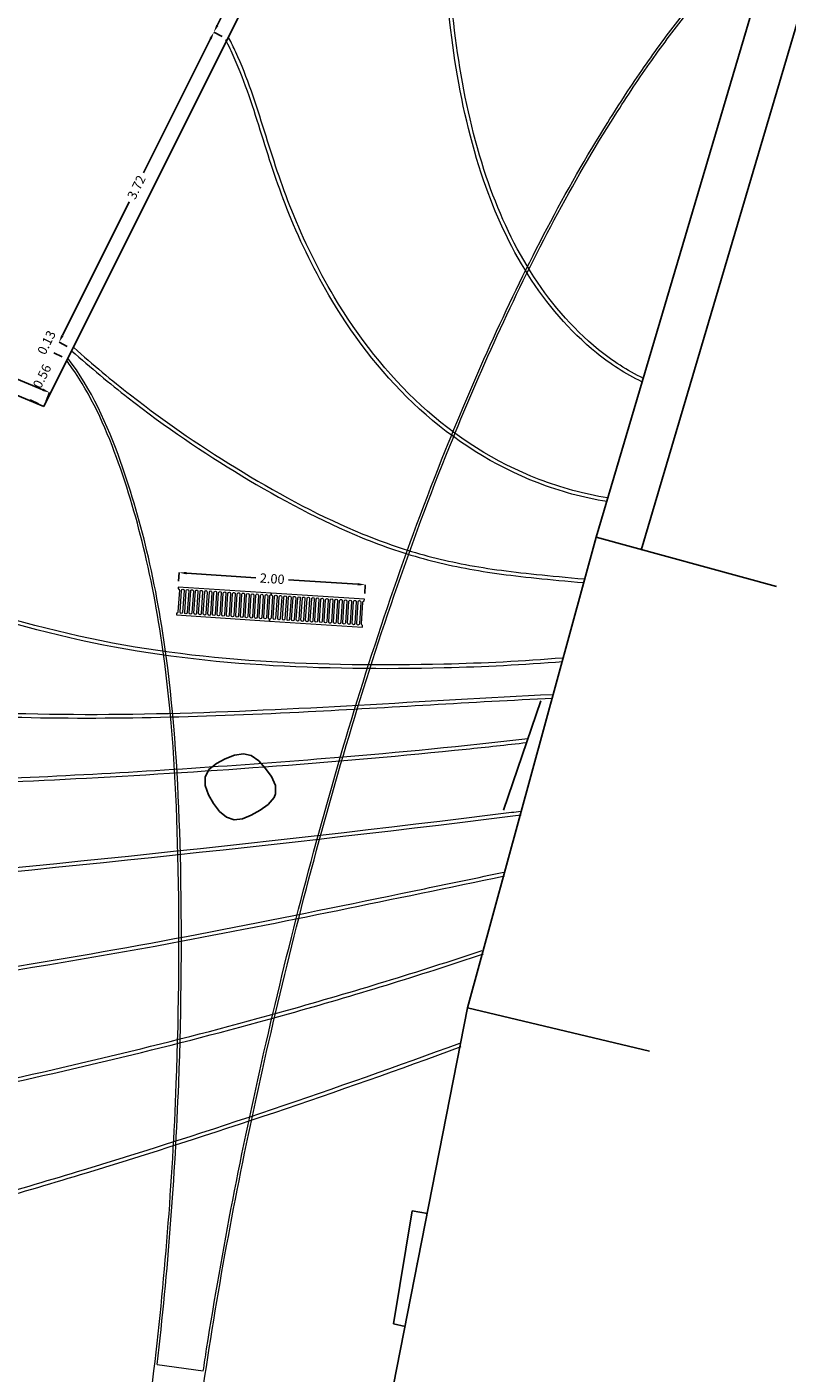
# Model space of a CAD drawing. Extents: x -36 to 57.1, y -3.7 to 33.6.
# Drawn here: x -1.3 to 6.9, y 11.2 to 25.6 of the extents above; entities that cross this region are included whole.
import ezdxf

# ---------------------------------------------------------------- set-up
doc = ezdxf.new("R2010")
doc.units = 0
doc.header["$MEASUREMENT"] = 0
doc.header["$PDMODE"] = 3
doc.header["$PDSIZE"] = 0.03
for name, color, linetype in [('color_001_025', 3, 'Continuous'), ('dim', 9, 'Continuous'), ('Layer6', 6, 'Continuous'), ('Αρμοί ΑΔ', 2, 'Continuous'), ('Αρμοί ΒΝ', 1, 'Continuous'), ('Η Μ τοποφραφικού', 7, 'Continuous'), ('Σχάρες νέες', 13, 'Continuous')]:
    doc.layers.add(name, color=color, linetype=linetype)
doc.styles.add('arial', font='ARIAL.TTF')
doc.dimstyles.new('1  50', dxfattribs={"dimscale": 0.5, "dimtxt": 0.2, "dimasz": 0.16, "dimexe": 0, "dimexo": 0.125, "dimgap": 0.09, "dimtad": 0, "dimzin": 1, "dimdsep": 46, "dimtxsty": 'arial', "dimcen": 0, "dimdle": 0.00106, "dimclrd": 256, "dimclre": 256, "dimclrt": 1, "dimazin": 2, "dimtfac": 1, "dimtofl": 0, "dimtmove": 2, "dimatfit": 3, "dimfxl": 0, "dimtolj": 1, "dimtzin": 0, "dimlwd": -1, "dimlwe": -1, "dimarcsym": 0})

# ---------------------------------------------------------------- blocks, each defined once
blk = doc.blocks.new('sxara 30X100')
at = {"layer": 'Σχάρες νέες', "lineweight": 0, "flags": 128}
for points in [[(0.3, 1), (0.281, 1, -0.414214), (0.267, 0.986), (0.033, 0.986, -0.414214), (0.019, 1), (0, 1), (0, 0), (0.019, 0, -0.414214), (0.033, 0.014), (0.267, 0.014, -0.414214), (0.281, 0), (0.3, 0)], [(0.033, 0.936, -1), (0.033, 0.964), (0.267, 0.964, -1), (0.267, 0.936)], [(0.033, 0.886, -1), (0.033, 0.914), (0.267, 0.914, -1), (0.267, 0.886)], [(0.033, 0.836, -1), (0.033, 0.864), (0.267, 0.864, -1), (0.267, 0.836)], [(0.267, 0.814, -1), (0.267, 0.786), (0.033, 0.786, -1), (0.033, 0.814)], [(0.267, 0.764, -1), (0.267, 0.736), (0.033, 0.736, -1), (0.033, 0.764)], [(0.267, 0.714, -1), (0.267, 0.686), (0.033, 0.686, -1), (0.033, 0.714)], [(0.267, 0.664, -1), (0.267, 0.636), (0.033, 0.636, -1), (0.033, 0.664)], [(0.267, 0.614, -1), (0.267, 0.586), (0.033, 0.586, -1), (0.033, 0.614)], [(0.267, 0.564, -1), (0.267, 0.536), (0.033, 0.536, -1), (0.033, 0.564)], [(0.267, 0.514, -1), (0.267, 0.486), (0.033, 0.486, -1), (0.033, 0.514)], [(0.267, 0.464, -1), (0.267, 0.436), (0.033, 0.436, -1), (0.033, 0.464)], [(0.267, 0.414, -1), (0.267, 0.386), (0.033, 0.386, -1), (0.033, 0.414)], [(0.267, 0.364, -1), (0.267, 0.336), (0.033, 0.336, -1), (0.033, 0.364)], [(0.267, 0.314, -1), (0.267, 0.286), (0.033, 0.286, -1), (0.033, 0.314)], [(0.267, 0.264, -1), (0.267, 0.236), (0.033, 0.236, -1), (0.033, 0.264)], [(0.267, 0.214, -1), (0.267, 0.186), (0.033, 0.186, -1), (0.033, 0.214)], [(0.267, 0.164, -1), (0.267, 0.136), (0.033, 0.136, -1), (0.033, 0.164)], [(0.267, 0.114, -1), (0.267, 0.086), (0.033, 0.086, -1), (0.033, 0.114)], [(0.267, 0.064, -1), (0.267, 0.036), (0.033, 0.036, -1), (0.033, 0.064)]]:
    blk.add_lwpolyline(points, format="xyb", close=True, dxfattribs=at)
blk = doc.blocks.new('*D20')
at = {"layer": 'Defpoints', "color": 0, "lineweight": 0}
for p in [(-2.399, 22.106), (-1.007, 21.698), (-1.069, 21.549)]:
    blk.add_point(p, dxfattribs=at)
at = {"layer": 'dim'}
for p, q in [((-2.375, 22.163), (-2.336, 22.255)), ((-2.262, 22.224), (-1.828, 22.042)), ((-1.081, 21.729), (-1.515, 21.911)), ((-1.045, 21.606), (-1.007, 21.698))]:
    blk.add_line(p, q, dxfattribs=at)
at = {"layer": 'dim', "lineweight": 0}
for points in [[(-2.257, 22.236), (-2.268, 22.212), (-2.336, 22.255)], [(-1.075, 21.741), (-1.086, 21.716), (-1.007, 21.698)]]:
    blk.add_solid(points, dxfattribs=at)
at = {"layer": 'dim', "color": 1, "lineweight": 0, "insert": (-1.671, 21.976), "char_height": 0.1, "attachment_point": 5, "rotation": 337.2608, "style": 'arial'}
blk.add_mtext('\\A1;1.44', dxfattribs=at)
blk = doc.blocks.new('*D24')
at = {"layer": 'Defpoints', "color": 0, "lineweight": 0}
for p in [(-0.962, 22.126), (-0.817, 22.053), (-1.069, 21.549)]:
    blk.add_point(p, dxfattribs=at)
at = {"layer": 'dim'}
for p, q in [((-0.873, 22.081), (-0.962, 22.126)), ((-1.125, 21.577), (-1.214, 21.621))]:
    blk.add_line(p, q, dxfattribs=at)
at = {"layer": 'dim', "color": 1, "lineweight": 0, "insert": (-1.088, 21.873), "char_height": 0.1, "attachment_point": 5, "rotation": 63.4605, "style": 'arial'}
blk.add_mtext('\\A1;0.56', dxfattribs=at)
blk = doc.blocks.new('*D25')
at = {"layer": 'Defpoints', "color": 0, "lineweight": 0}
for p in [(-0.906, 22.238), (-0.761, 22.165), (-0.817, 22.053)]:
    blk.add_point(p, dxfattribs=at)
at = {"layer": 'dim'}
for p, q in [((-0.817, 22.193), (-0.906, 22.238)), ((-0.873, 22.081), (-0.962, 22.126))]:
    blk.add_line(p, q, dxfattribs=at)
at = {"layer": 'dim', "color": 1, "lineweight": 0, "insert": (-1.04, 22.235), "char_height": 0.1, "attachment_point": 5, "rotation": 63.4605, "style": 'arial'}
blk.add_mtext('\\A1;0.13', dxfattribs=at)
blk = doc.blocks.new('*D26')
at = {"layer": 'Defpoints', "color": 0, "lineweight": 0}
for p in [(0.755, 25.563), (0.899, 25.49), (-0.761, 22.165)]:
    blk.add_point(p, dxfattribs=at)
at = {"layer": 'dim'}
for p, q in [((0.843, 25.518), (0.755, 25.563)), ((0.719, 25.491), (0.002, 24.056)), ((-0.87, 22.309), (-0.153, 23.744)), ((-0.817, 22.193), (-0.906, 22.238))]:
    blk.add_line(p, q, dxfattribs=at)
at = {"layer": 'dim', "lineweight": 0}
for points in [[(0.707, 25.497), (0.731, 25.485), (0.755, 25.563)], [(-0.882, 22.315), (-0.858, 22.303), (-0.906, 22.238)]]:
    blk.add_solid(points, dxfattribs=at)
at = {"layer": 'dim', "color": 1, "lineweight": 0, "insert": (-0.076, 23.9), "char_height": 0.1, "attachment_point": 5, "rotation": 63.4605, "style": 'arial'}
blk.add_mtext('\\A1;3.72', dxfattribs=at)
blk = doc.blocks.new('*D27')
at = {"layer": 'Defpoints', "color": 0, "lineweight": 0}
for p in [(2.374, 28.805), (2.519, 28.732), (0.899, 25.49)]:
    blk.add_point(p, dxfattribs=at)
at = {"layer": 'dim'}
for p, q in [((2.338, 28.733), (1.642, 27.34)), ((2.463, 28.76), (2.374, 28.805)), ((0.79, 25.634), (1.486, 27.028)), ((0.843, 25.518), (0.755, 25.563))]:
    blk.add_line(p, q, dxfattribs=at)
at = {"layer": 'dim', "lineweight": 0}
for points in [[(2.326, 28.739), (2.35, 28.727), (2.374, 28.805)], [(0.779, 25.64), (0.802, 25.628), (0.755, 25.563)]]:
    blk.add_solid(points, dxfattribs=at)
at = {"layer": 'dim', "color": 1, "lineweight": 0, "insert": (1.564, 27.184), "char_height": 0.1, "attachment_point": 5, "rotation": 63.4605, "style": 'arial'}
blk.add_mtext('\\A1;3.62', dxfattribs=at)
blk = doc.blocks.new('*D606')
at = {"layer": 'Defpoints', "color": 0, "lineweight": 0}
for p in [(2.379, 19.637), (0.373, 19.612), (2.369, 19.482)]:
    blk.add_point(p, dxfattribs=at)
at = {"layer": 'dim'}
for p, q in [((0.377, 19.675), (0.383, 19.767)), ((0.463, 19.762), (1.206, 19.713)), ((2.299, 19.642), (1.557, 19.69)), ((2.373, 19.545), (2.379, 19.637))]:
    blk.add_line(p, q, dxfattribs=at)
at = {"layer": 'dim', "lineweight": 0}
for points in [[(0.464, 19.775), (0.462, 19.748), (0.383, 19.767)], [(2.3, 19.655), (2.299, 19.629), (2.379, 19.637)]]:
    blk.add_solid(points, dxfattribs=at)
at = {"layer": 'dim', "color": 1, "lineweight": 0, "insert": (1.381, 19.702), "char_height": 0.1, "attachment_point": 5, "rotation": 356.2696, "style": 'arial'}
blk.add_mtext('\\A1;2.00', dxfattribs=at)

msp = doc.modelspace()

# ---------------------------------------------------------------- linework, layer by layer
at = {"layer": 'color_001_025'}
for p, q in [((6.9742, 27.3026), (4.8567, 20.1492)), ((5.3391, 20.0067), (7.4198, 27.0397)), ((4.2617, 18.3917), (3.8631, 17.2187)), ((4.1919, 17.8049), (4.1918, 17.8048)), ((2.6811, 11.7109), (2.8837, 12.9242)), ((2.8837, 12.9242), (3.0461, 12.895)), ((2.9243, 12.3582), (2.9243, 12.3581)), ((2.8081, 11.683), (2.6811, 11.7109))]:
    msp.add_line(p, q, dxfattribs=at)
at = {"layer": 'Layer6'}
for p, q in [((-1.0693, 21.5486), (2.5792, 28.8538)), ((-1.0693, 21.5486), (-7.5796, 24.2771)), ((4.8567, 20.1492), (3.4773, 15.0985)), ((6.7884, 19.6195), (4.8567, 20.1492)), ((3.4773, 15.0985), (2.1314, 8.2536)), ((5.4264, 14.6368), (3.4773, 15.0985))]:
    msp.add_line(p, q, dxfattribs=at)
at = {"layer": 'Αρμοί ΑΔ', "linetype": 'Continuous', "lineweight": 0}
for points, knots in [([(5.3634, 21.8501), (5.1879, 21.9341), (5.0278, 22.0391), (4.5881, 22.3959), (4.3479, 22.6835), (3.9528, 23.3123), (3.7981, 23.6564), (3.5411, 24.4185), (3.4471, 24.8405), (3.2499, 26.1083), (3.2534, 26.9477), (2.9103, 28.0784), (2.769, 28.3991), (2.5351, 28.7436)], [0.191575, 0.191575, 0.191575, 0.191575, 0.7501626, 0.7501626, 1.867338, 1.867338, 2.9845134, 2.9845134, 4.2330659, 4.2330659, 6.7301708, 6.7301708, 7.7746926, 7.7746926, 7.7746926, 7.7746926]), ([(5.3462, 21.814), (5.1693, 21.8987), (5.0082, 22.004), (4.5659, 22.3613), (4.3248, 22.6482), (3.9272, 23.2749), (3.7713, 23.6171), (3.5064, 24.3892), (3.409, 24.8245), (3.2062, 26.1303), (3.2129, 26.9897), (2.8543, 28.1051), (2.7187, 28.4019), (2.502, 28.7211)], [0.191575, 0.191575, 0.191575, 0.191575, 0.7442569, 0.7442569, 1.8496209, 1.8496209, 2.9549849, 2.9549849, 4.2358235, 4.2358235, 6.7975008, 6.7975008, 7.7746926, 7.7746926, 7.7746926, 7.7746926]), ([(4.9719, 20.5293), (4.7172, 20.5696), (4.4698, 20.6374), (3.759, 20.911), (3.3293, 21.186), (2.5925, 21.857), (2.2809, 22.2542), (1.8438, 22.9839), (1.6906, 23.297), (1.4484, 23.8947), (1.3573, 24.1777), (1.181, 24.7409), (1.0925, 25.0207), (0.9447, 25.354), (0.9143, 25.418), (0.8816, 25.4813)], [0.0969848, 0.0969848, 0.0969848, 0.0969848, 0.8372715, 0.8372715, 2.317845, 2.317845, 3.7984185, 3.7984185, 4.8103467, 4.8103467, 5.6772563, 5.6772563, 6.5441658, 6.5441658, 6.7528915, 6.7528915, 6.7528915, 6.7528915]), ([(4.9781, 20.5688), (4.7249, 20.6088), (4.4789, 20.6765), (3.7719, 20.9495), (3.3447, 21.2242), (2.6123, 21.8949), (2.3025, 22.2925), (1.8701, 23.0202), (1.7193, 23.3306), (1.4783, 23.9292), (1.3874, 24.2158), (1.2077, 24.789), (1.116, 25.0749), (0.9669, 25.4002), (0.9427, 25.4501), (0.9172, 25.4996)], [0.0969848, 0.0969848, 0.0969848, 0.0969848, 0.8414663, 0.8414663, 2.3304293, 2.3304293, 3.8193923, 3.8193923, 4.8269341, 4.8269341, 5.7092181, 5.7092181, 6.5915022, 6.5915022, 6.7528915, 6.7528915, 6.7528915, 6.7528915]), ([(-0.7705, 22.1469), (-0.5649, 21.964), (-0.3637, 21.7968), (0.2385, 21.3276), (0.636, 21.0598), (1.4705, 20.5534), (1.9042, 20.3214), (2.5769, 20.0471), (2.8091, 19.9678), (3.2817, 19.8429), (3.5245, 19.7957), (4.057, 19.7208), (4.3447, 19.694), (4.7266, 19.6598)], [0.0333, 0.0333, 0.0333, 0.0333, 0.7763396, 0.7763396, 2.2721549, 2.2721549, 3.7679703, 3.7679703, 4.5513512, 4.5513512, 5.3347322, 5.3347322, 6.1316488, 6.1316488, 6.1316488, 6.1316488]), ([(-0.7479, 22.1804), (-0.542, 21.9971), (-0.3406, 21.8296), (0.2596, 21.3618), (0.6551, 21.0952), (1.4851, 20.5912), (1.916, 20.3603), (2.5842, 20.087), (2.8151, 20.0079), (3.2851, 19.8831), (3.5266, 19.8359), (4.0581, 19.7609), (4.3462, 19.734), (4.7302, 19.6996)], [0.028432, 0.028432, 0.028432, 0.028432, 0.7747682, 0.7747682, 2.2674407, 2.2674407, 3.7601132, 3.7601132, 4.5452442, 4.5452442, 5.3303752, 5.3303752, 6.1316488, 6.1316488, 6.1316488, 6.1316488]), ([(4.4951, 18.8515), (4.0719, 18.816), (3.6478, 18.7949), (2.5672, 18.7696), (1.9087, 18.7754), (0.5988, 18.8599), (-0.052, 18.9442), (-1.3278, 19.2278), (-1.9506, 19.4201), (-2.565, 19.6365)], [0.0197174, 0.0197174, 0.0197174, 0.0197174, 1.2951671, 1.2951671, 3.2635975, 3.2635975, 5.2320279, 5.2320279, 7.1883463, 7.1883463, 7.1883463, 7.1883463]), ([(4.4985, 18.8116), (4.075, 18.7762), (3.6507, 18.755), (2.574, 18.7297), (1.9197, 18.7353), (0.6164, 18.818), (-0.0322, 18.9005), (-1.3071, 19.1805), (-1.9311, 19.3718), (-2.5566, 19.5912), (-2.5674, 19.595), (-2.5782, 19.5988)], [0.0197174, 0.0197174, 0.0197174, 0.0197174, 1.2931917, 1.2931917, 3.2468005, 3.2468005, 5.2004093, 5.2004093, 7.1540181, 7.1540181, 7.1883463, 7.1883463, 7.1883463, 7.1883463]), ([(-27.0282, 17.7649), (-26.8781, 17.7553), (-26.728, 17.7463), (-25.7301, 17.6914), (-24.8808, 17.668), (-23.4957, 17.7115), (-22.9619, 17.748), (-21.9907, 17.8711), (-21.5518, 17.9486), (-20.6799, 18.161), (-20.2492, 18.3029), (-19.3962, 18.6089), (-18.9729, 18.7702), (-17.8337, 19.1325), (-17.1025, 19.274), (-15.614, 19.4277), (-14.8576, 19.4422), (-13.2359, 19.3966), (-12.3721, 19.3282), (-10.6649, 19.1645), (-9.8182, 19.0653), (-7.7179, 18.8053), (-6.4636, 18.6376), (-3.9385, 18.3606), (-2.6707, 18.2521), (-0.3458, 18.1896), (0.7106, 18.223), (2.6416, 18.3225), (3.5166, 18.3801), (4.3913, 18.4216)], [3.33867, 3.33867, 3.33867, 3.33867, 3.7896926, 3.7896926, 6.3355695, 6.3355695, 7.9267703, 7.9267703, 9.2580807, 9.2580807, 10.6141223, 10.6141223, 11.970164, 11.970164, 14.2155036, 14.2155036, 16.4608433, 16.4608433, 19.0236512, 19.0236512, 21.586459, 21.586459, 25.3913629, 25.3913629, 29.1962667, 29.1962667, 32.3655088, 32.3655088, 34.9932351, 34.9932351, 34.9932351, 34.9932351]), ([(-1.8508, 18.2731), (-1.8242, 18.272), (-1.7975, 18.271), (-1.0917, 18.2442), (-0.4125, 18.241), (0.9459, 18.2744), (1.6251, 18.3085), (2.9993, 18.3855), (3.6943, 18.4286), (4.3894, 18.4616)], [28.7461431, 28.7461431, 28.7461431, 28.7461431, 28.8262239, 28.8262239, 30.8662088, 30.8662088, 32.9061937, 32.9061937, 34.9932351, 34.9932351, 34.9932351, 34.9932351]), ([(-30.4375, 17.3732), (-29.8582, 17.3058), (-29.2789, 17.2371), (-27.5405, 17.0344), (-26.3811, 16.9036), (-24.1525, 16.696), (-23.0831, 16.6156), (-21.3971, 16.5514), (-20.785, 16.5426), (-19.7265, 16.5867), (-19.2788, 16.6253), (-18.3899, 16.75), (-17.9482, 16.833), (-16.6257, 17.102), (-15.7477, 17.3058), (-13.9708, 17.5557), (-13.0735, 17.616), (-10.8502, 17.672), (-9.525, 17.6267), (-6.8828, 17.5238), (-5.5633, 17.4643), (-3.0324, 17.4578), (-1.822, 17.4985), (0.7479, 17.6373), (2.1071, 17.7346), (3.678, 17.8973), (3.8941, 17.9209), (4.1101, 17.9457)], [0.0120237, 0.0120237, 0.0120237, 0.0120237, 1.7616568, 1.7616568, 5.260923, 5.260923, 8.4793183, 8.4793183, 10.3061355, 10.3061355, 11.6537169, 11.6537169, 13.0012982, 13.0012982, 15.696461, 15.696461, 18.3916238, 18.3916238, 22.3573446, 22.3573446, 26.3230655, 26.3230655, 29.9522198, 29.9522198, 34.0369569, 34.0369569, 34.6890697, 34.6890697, 34.6890697, 34.6890697]), ([(-30.4329, 17.4129), (-29.8536, 17.3455), (-29.2743, 17.2768), (-27.5361, 17.0742), (-26.377, 16.9434), (-24.1293, 16.734), (-23.0402, 16.6523), (-21.2115, 16.5856), (-20.4763, 16.5806), (-19.242, 16.6674), (-18.7404, 16.7346), (-17.7415, 16.911), (-17.244, 17.0176), (-16.2173, 17.2339), (-15.6879, 17.3434), (-13.6122, 17.6696), (-12.0421, 17.7079), (-9.3473, 17.6657), (-8.2192, 17.615), (-6.0809, 17.5324), (-5.0706, 17.4998), (-3.0481, 17.5018), (-2.036, 17.5328), (0.0013, 17.6331), (1.0266, 17.6997), (2.7423, 17.8414), (3.434, 17.908), (4.1244, 17.9876)], [0.0120237, 0.0120237, 0.0120237, 0.0120237, 1.7615827, 1.7615827, 5.2607006, 5.2607006, 8.5399739, 8.5399739, 10.7376616, 10.7376616, 12.2620076, 12.2620076, 13.7863536, 13.7863536, 15.4035218, 15.4035218, 20.0829575, 20.0829575, 23.4686924, 23.4686924, 26.5055475, 26.5055475, 29.5424026, 29.5424026, 32.6225063, 32.6225063, 34.7080097, 34.7080097, 34.7080097, 34.7080097]), ([(-30.5148, 16.6564), (-29.0456, 16.4185), (-27.5708, 16.2202), (-23.1329, 15.7101), (-20.1565, 15.4611), (-15.6272, 15.5003), (-14.0725, 15.5816), (-11.1428, 15.777), (-9.7677, 15.8813), (-7.0198, 16.0955), (-5.6468, 16.2088), (-1.5299, 16.5757), (1.213, 16.8559), (3.9804, 17.2007), (4.0131, 17.2048), (4.0457, 17.2088)], [0, 0, 0, 0, 4.465886, 4.465886, 13.3976581, 13.3976581, 18.0661566, 18.0661566, 22.2004548, 22.2004548, 26.334753, 26.334753, 34.6033494, 34.6033494, 34.7021085, 34.7021085, 34.7021085, 34.7021085]), ([(-30.5212, 16.6169), (-29.0519, 16.379), (-27.5769, 16.1807), (-23.139, 15.6706), (-20.1621, 15.4214), (-15.6308, 15.4601), (-14.0756, 15.5414), (-11.1466, 15.7366), (-9.7727, 15.8408), (-7.0268, 16.0548), (-5.6548, 16.168), (-1.5407, 16.5345), (1.2004, 16.8143), (3.9726, 17.1594), (4.0116, 17.1643), (4.0507, 17.1692)], [0, 0, 0, 0, 4.4643186, 4.4643186, 13.3929558, 13.3929558, 18.060477, 18.060477, 22.1913651, 22.1913651, 26.3222532, 26.3222532, 34.5840294, 34.5840294, 34.7021085, 34.7021085, 34.7021085, 34.7021085]), ([(-30.5759, 15.8646), (-28.569, 15.5492), (-26.5611, 15.2428), (-22.901, 14.7289), (-21.2502, 14.5119), (-18.0478, 14.2113), (-16.4963, 14.1248), (-13.388, 14.0847), (-11.8316, 14.1301), (-9.3947, 14.3268), (-8.5096, 14.4273), (-6.7454, 14.6697), (-5.8657, 14.8089), (-3.2265, 15.2244), (-1.4618, 15.4662), (1.4871, 16.0163), (2.6803, 16.268), (3.8737, 16.5154)], [0.0225962, 0.0225962, 0.0225962, 0.0225962, 6.1169828, 6.1169828, 11.1067145, 11.1067145, 15.7644999, 15.7644999, 20.4222853, 20.4222853, 23.0930612, 23.0930612, 25.7638371, 25.7638371, 31.105389, 31.105389, 34.7616374, 34.7616374, 34.7616374, 34.7616374]), ([(-30.5697, 15.9041), (-28.5623, 15.5887), (-26.554, 15.2822), (-22.8934, 14.7683), (-21.2428, 14.5513), (-18.0783, 14.2544), (-16.5645, 14.1687), (-13.5316, 14.1237), (-12.013, 14.1633), (-9.611, 14.3457), (-8.7237, 14.4416), (-6.9549, 14.6786), (-6.0728, 14.8168), (-4.5047, 15.0636), (-3.8185, 15.1701), (-2.4455, 15.377), (-1.7592, 15.4801), (0.2942, 15.8194), (1.6547, 16.0957), (3.298, 16.4367), (3.5818, 16.4958), (3.8656, 16.5546)], [0.0225962, 0.0225962, 0.0225962, 0.0225962, 6.1188993, 6.1188993, 11.1097968, 11.1097968, 15.6580903, 15.6580903, 20.2063838, 20.2063838, 22.8847016, 22.8847016, 25.5630194, 25.5630194, 27.6453182, 27.6453182, 29.7276169, 29.7276169, 33.8922145, 33.8922145, 34.7616374, 34.7616374, 34.7616374, 34.7616374]), ([(-3.531, 13.8898), (-2.9628, 14.0064), (-2.3952, 14.1241), (-0.6966, 14.4926), (0.4301, 14.7612), (2.2468, 15.2721), (2.9435, 15.4855), (3.6343, 15.7155)], [27.4543449, 27.4543449, 27.4543449, 27.4543449, 29.1927254, 29.1927254, 32.6694862, 32.6694862, 34.8546508, 34.8546508, 34.8546508, 34.8546508]), ([(-3.523, 13.8506), (-2.9547, 13.9672), (-2.387, 14.085), (-0.6879, 14.4535), (0.4396, 14.7223), (2.2579, 15.2337), (2.9554, 15.4472), (3.6469, 15.6775)], [27.4543449, 27.4543449, 27.4543449, 27.4543449, 29.1925546, 29.1925546, 32.6689739, 32.6689739, 34.8546508, 34.8546508, 34.8546508, 34.8546508]), ([(-2.7222, 12.764), (-2.0262, 12.9544), (-1.333, 13.1541), (0.715, 13.7765), (2.0604, 14.2311), (3.3926, 14.7215)], [21.7356438, 21.7356438, 21.7356438, 21.7356438, 23.8996452, 23.8996452, 28.1592431, 28.1592431, 28.1592431, 28.1592431]), ([(-2.7116, 12.7254), (-2.0081, 12.9179), (-1.3075, 13.1198), (0.7415, 13.7432), (2.0806, 14.1959), (3.4064, 14.6839)], [21.7356438, 21.7356438, 21.7356438, 21.7356438, 23.9220099, 23.9220099, 28.1592431, 28.1592431, 28.1592431, 28.1592431])]:
    msp.add_open_spline(points, degree=3, knots=knots, dxfattribs=at)
at = {"layer": 'Αρμοί ΒΝ', "lineweight": 0}
msp.add_line((0.1467, 11.274), (0.6417, 11.2071), dxfattribs=at)
for points, knots in [([(0.6417, 11.2071), (0.6535, 11.2855), (0.6655, 11.3638), (0.8444, 12.5097), (1.0526, 13.5702), (1.5422, 15.7194), (1.8219, 16.8086), (2.4583, 18.964), (2.8179, 20.0295), (3.4, 21.4802), (3.5715, 21.8823), (4.1164, 23.0782), (4.5203, 23.8605), (5.1054, 24.7972), (5.2357, 24.9957), (5.4942, 25.3678), (5.6219, 25.5422), (5.8602, 25.8475), (5.9681, 25.9792), (6.1729, 26.2162), (6.2672, 26.3243), (6.4693, 26.5268), (6.5781, 26.6183), (6.7419, 26.6971), (6.783, 26.7129), (6.8258, 26.7248)], [8.7468503, 8.7468503, 8.7468503, 8.7468503, 8.9842065, 8.9842065, 12.2227593, 12.2227593, 15.5921418, 15.5921418, 18.9615243, 18.9615243, 20.2668983, 20.2668983, 22.8776465, 22.8776465, 23.5962201, 23.5962201, 24.2531746, 24.2531746, 24.7607048, 24.7607048, 25.1730929, 25.1730929, 25.5854809, 25.5854809, 25.7163364, 25.7163364, 25.7163364, 25.7163364]), ([(1.0814, 2.6675), (0.9747, 2.8176), (0.8824, 2.9787), (0.6276, 3.5221), (0.5254, 3.9254), (0.4108, 4.6566), (0.3812, 4.9826), (0.3332, 5.6327), (0.3177, 5.9578), (0.2938, 6.933), (0.3083, 7.5829), (0.4103, 9.31), (0.5387, 10.3847), (0.8724, 12.5182), (1.0807, 13.5779), (1.5721, 15.7327), (1.8539, 16.8283), (2.4957, 18.9957), (2.8586, 20.0668), (3.4442, 21.5184), (3.6148, 21.9164), (4.1565, 23.0998), (4.5576, 23.8733), (5.1389, 24.8011), (5.2692, 24.999), (5.5285, 25.3709), (5.657, 25.5457), (5.8967, 25.8513), (6.0051, 25.983), (6.2209, 26.2313), (6.326, 26.3523), (6.5535, 26.5649), (6.6769, 26.6534), (6.8242, 26.6973), (6.8285, 26.6985), (6.8328, 26.6997)], [0.0669411, 0.0669411, 0.0669411, 0.0669411, 0.6215496, 0.6215496, 1.8646487, 1.8646487, 2.8384417, 2.8384417, 3.8122348, 3.8122348, 5.7598209, 5.7598209, 8.9978043, 8.9978043, 12.2357877, 12.2357877, 15.6266477, 15.6266477, 19.0175076, 19.0175076, 20.311407, 20.311407, 22.8992059, 22.8992059, 23.6179247, 23.6179247, 24.2784893, 24.2784893, 24.7876808, 24.7876808, 25.2451794, 25.2451794, 25.702678, 25.702678, 25.7163364, 25.7163364, 25.7163364, 25.7163364]), ([(-3.5454, 0.1497), (-3.2371, 0.6211), (-2.9477, 1.1057), (-2.1399, 2.593), (-1.6843, 3.6291), (-0.9396, 5.7586), (-0.6464, 6.8521), (-0.1935, 9.0013), (-0.0257, 10.0544), (0.2277, 12.1636), (0.3112, 13.2217), (0.3829, 15.0995), (0.3892, 15.9178), (0.3531, 17.426), (0.3159, 18.1145), (0.1767, 19.1898), (0.1084, 19.5824), (-0.0652, 20.3189), (-0.1657, 20.6642), (-0.4136, 21.343), (-0.5633, 21.6735), (-0.7861, 21.9899), (-0.8047, 22.0154), (-0.8237, 22.0404)], [0, 0, 0, 0, 1.6907463, 1.6907463, 5.072239, 5.072239, 8.4537316, 8.4537316, 11.6400457, 11.6400457, 14.8263598, 14.8263598, 17.274594, 17.274594, 19.3278179, 19.3278179, 20.521965, 20.521965, 21.5954309, 21.5954309, 22.6688968, 22.6688968, 22.7639046, 22.7639046, 22.7639046, 22.7639046]), ([(0.1467, 11.274), (0.2626, 12.2754), (0.3395, 13.28), (0.409, 15.1031), (0.4151, 15.9205), (0.3795, 17.4109), (0.3436, 18.0826), (0.2102, 19.145), (0.143, 19.5405), (-0.0274, 20.2785), (-0.1256, 20.622), (-0.3867, 21.3534), (-0.5595, 21.738), (-0.8107, 22.0664)], [11.8092062, 11.8092062, 11.8092062, 11.8092062, 14.8317429, 14.8317429, 17.2759511, 17.2759511, 19.2765331, 19.2765331, 20.4762682, 20.4762682, 21.5407952, 21.5407952, 22.7767057, 22.7767057, 22.7767057, 22.7767057])]:
    msp.add_open_spline(points, degree=3, knots=knots, dxfattribs=at)
at = {"layer": 'Η Μ τοποφραφικού'}
for p, q in [((0.8767, 17.7704), (0.7817, 17.7204)), ((0.9767, 17.8104), (0.8767, 17.7704)), ((1.0717, 17.8254), (0.9767, 17.8104)), ((1.1567, 17.8054), (1.0717, 17.8254)), ((1.2367, 17.7504), (1.1567, 17.8054)), ((0.7017, 17.6554), (0.6617, 17.5754)), ((0.7817, 17.7204), (0.7017, 17.6554)), ((1.3067, 17.6704), (1.2367, 17.7504)), ((1.3717, 17.5804), (1.3067, 17.6704)), ((0.6617, 17.5754), (0.6617, 17.4854)), ((0.6617, 17.4854), (0.6967, 17.3854)), ((1.4167, 17.4854), (1.3717, 17.5804)), ((1.4167, 17.3954), (1.4167, 17.4854)), ((0.6967, 17.3854), (0.7517, 17.2904)), ((1.3367, 17.2804), (1.4017, 17.3554)), ((1.4017, 17.3554), (1.4167, 17.3954)), ((0.7517, 17.2904), (0.8167, 17.2054)), ((0.8167, 17.2054), (0.8917, 17.1454)), ((1.1567, 17.1654), (1.2517, 17.2204)), ((1.2517, 17.2204), (1.3367, 17.2804)), ((0.8917, 17.1454), (0.9717, 17.1154)), ((0.9717, 17.1154), (1.0617, 17.1254)), ((1.0617, 17.1254), (1.1567, 17.1654))]:
    msp.add_line(p, q, dxfattribs=at)

# ---------------------------------------------------------------- block references
at = {"layer": 'Σχάρες νέες', "lineweight": 0, "rotation": 86.26962658599498}
for p in [(1.3517, 19.2479), (2.3496, 19.1829)]:
    msp.add_blockref('sxara 30X100', p, dxfattribs=at)

# ---------------------------------------------------------------- dimensions: what is measured, and where the dimension line sits
at = {"layer": 'dim', "lineweight": 0}
for base, p1, p2, angle, picture, middle in [((2.3739, 28.8046), (0.8994, 25.4904), (2.5186, 28.7324), 243.46054, '*D27', (1.5643, 27.1837)), ((0.7547, 25.5627), (-0.7612, 22.1655), (0.8994, 25.4904), 243.46054, '*D26', (-0.0756, 23.9002)), ((-0.9059, 22.2377), (-0.8172, 22.0534), (-0.7612, 22.1655), 243.46054, '*D25', (-1.04, 22.2347)), ((-1.0068, 21.6978), (-2.3987, 22.1057), (-1.0693, 21.5486), 157.26076, '*D20', (-1.6715, 21.9763))]:
    dim = msp.add_linear_dim(base=base, p1=p1, p2=p2, angle=angle, dimstyle='1  50', dxfattribs=at)
    dim.commit()
    dim.dimension.update_dxf_attribs({"geometry": picture, "text_midpoint": middle})
for p1, p2, distance, picture, middle in [((-1.0693, 21.5486), (-0.8172, 22.0534), 0.1617, '*D24', (-1.0879, 21.8733)), ((0.3734, 19.6123), (2.3691, 19.4822), 0.1549, '*D606', (1.3813, 19.7018))]:
    dim = msp.add_aligned_dim(p1=p1, p2=p2, distance=distance, dimstyle='1  50', dxfattribs=at)
    dim.commit()
    dim.dimension.update_dxf_attribs({"geometry": picture, "text_midpoint": middle})

doc.saveas('drawing.dxf')
